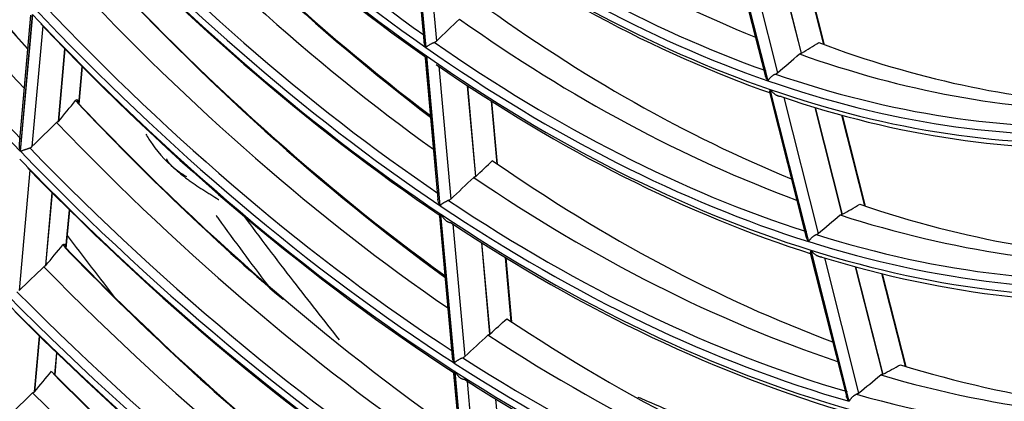
# Model space of a CAD drawing. Units: millimetres. Extents: x 0 to 8487, y 0 to 6053.
# Drawn here: x 3339 to 3404, y 4177 to 4202 of the extents above; entities that cross this region are included whole.
import ezdxf

# ---------------------------------------------------------------- set-up
doc = ezdxf.new("R2010")
doc.units = ezdxf.units.MM
doc.layers.add('LG-AIRCON', color=3, linetype='Continuous')

msp = doc.modelspace()

# ---------------------------------------------------------------- linework, layer by layer
at = {"layer": 'LG-AIRCON', "linetype": 'Continuous'}
for p, q in [((3364.976, 4209.489), (3365.815, 4200.18)), ((3365.058, 4209.609), (3365.946, 4199.758)), ((3365.955, 4199.752), (3365.068, 4209.602)), ((3365.864, 4208.917), (3366.652, 4200.171)), ((3385.848, 4207.369), (3388.331, 4197.574)), ((3388.341, 4197.57), (3385.858, 4207.365)), ((3385.805, 4207.189), (3388.154, 4197.923)), ((3386.75, 4206.822), (3388.963, 4198.094)), ((3388.821, 4206.088), (3390.524, 4199.369)), ((3390.535, 4199.373), (3388.834, 4206.083)), ((3392, 4199.943), (3390.586, 4205.521)), ((3392.042, 4199.929), (3390.628, 4205.506)), ((3340.098, 4201.859), (3339.351, 4193.451)), ((3340.215, 4201.912), (3339.42, 4192.972)), ((3339.429, 4192.963), (3340.224, 4201.903)), ((3340.89, 4201.17), (3340.187, 4193.267)), ((3342.339, 4199.665), (3341.916, 4194.91)), ((3341.927, 4194.919), (3342.348, 4199.656)), ((3365.996, 4199.202), (3365.914, 4199.074)), ((3365.914, 4199.077), (3366.747, 4189.824)), ((3365.996, 4199.202), (3366.877, 4189.414)), ((3366.887, 4189.408), (3366.005, 4199.195)), ((3343.251, 4196.071), (3343.468, 4198.517)), ((3343.272, 4196.051), (3343.489, 4198.498)), ((3366.8, 4198.529), (3367.583, 4189.833)), ((3368.677, 4197.26), (3369.213, 4191.31)), ((3369.223, 4191.317), (3368.689, 4197.253)), ((3388.474, 4197.008), (3388.434, 4196.82)), ((3388.474, 4197.008), (3390.996, 4187.062)), ((3391.005, 4187.059), (3388.484, 4197.004)), ((3388.433, 4196.822), (3390.821, 4187.403)), ((3389.371, 4196.484), (3391.626, 4187.59)), ((3370.615, 4192.151), (3370.247, 4196.244)), ((3370.65, 4192.13), (3370.281, 4196.22)), ((3391.421, 4195.829), (3393.194, 4188.837)), ((3393.205, 4188.841), (3391.435, 4195.825)), ((3394.675, 4189.389), (3393.169, 4195.33)), ((3394.717, 4189.377), (3393.211, 4195.317)), ((3340.051, 4191.735), (3339.351, 4183.856)), ((3341.503, 4190.262), (3341.079, 4185.485)), ((3341.09, 4185.495), (3341.513, 4190.253)), ((3342.412, 4186.631), (3342.635, 4189.138)), ((3342.433, 4186.61), (3342.656, 4189.118)), ((3366.846, 4188.729), (3366.927, 4188.861)), ((3366.846, 4188.73), (3367.674, 4179.533)), ((3366.927, 4188.861), (3367.804, 4179.125)), ((3367.814, 4179.118), (3366.937, 4188.854)), ((3367.73, 4188.205), (3368.509, 4179.549)), ((3369.602, 4186.991), (3370.141, 4181.006)), ((3370.151, 4181.013), (3369.614, 4186.983)), ((3391.098, 4186.31), (3393.471, 4176.95)), ((3391.138, 4186.5), (3391.099, 4186.308)), ((3391.138, 4186.5), (3393.643, 4176.618)), ((3393.653, 4176.616), (3391.148, 4186.497)), ((3371.545, 4181.827), (3371.168, 4186.015)), ((3371.58, 4181.806), (3371.202, 4185.996)), ((3392.03, 4185.997), (3394.272, 4177.152)), ((3394.063, 4185.411), (3395.846, 4178.376)), ((3395.857, 4178.381), (3394.076, 4185.407)), ((3397.332, 4178.908), (3395.798, 4184.963)), ((3397.375, 4178.893), (3395.839, 4184.953)), ((3340.671, 4180.887), (3340.346, 4177.233)), ((3340.357, 4177.242), (3340.68, 4180.878)), ((3341.678, 4178.367), (3341.804, 4179.784)), ((3341.699, 4178.346), (3341.825, 4179.766)), ((3367.854, 4178.574), (3367.773, 4178.439)), ((3367.773, 4178.442), (3368.598, 4169.282)), ((3367.854, 4178.574), (3368.727, 4168.879)), ((3368.737, 4168.873), (3367.863, 4178.568)), ((3368.655, 4177.932), (3369.432, 4169.309)), ((3370.523, 4176.765), (3371.065, 4170.748)), ((3371.075, 4170.755), (3370.535, 4176.758))]:
    msp.add_line(p, q, dxfattribs=at)
for centre, major_axis, ratio, start_param, end_param in [((3386.351, 4333.249), (-53.383, 174.723), 0.585049, 2.013544, 2.245783), ((3386.657, 4333.343), (53.514, -175.15), 0.585049, 5.154468, 5.385546), ((3384.039, 4332.543), (53.274, -174.366), 0.585049, 5.164272, 5.406154), ((3381.422, 4331.743), (-53.514, 175.15), 0.585049, 2.026766, 2.288484), ((3381.727, 4331.837), (53.383, -174.723), 0.585049, 5.170263, 5.426693), ((3381.727, 4331.837), (44.311, -145.028), 0.585049, 5.380475, 5.635711), ((3381.422, 4331.743), (44.603, -145.986), 0.585049, 5.379424, 5.641123), ((3381.422, 4331.743), (-44.441, 145.455), 0.585049, 2.23671, 2.498409), ((3381.727, 4331.837), (-44.734, 146.413), 0.585049, 2.241775, 2.497078), ((3386.351, 4333.249), (-47.335, 154.926), 0.585049, 2.241148, 2.462484), ((3386.657, 4333.343), (47.465, -155.353), 0.585049, 5.382074, 5.60168), ((3384.039, 4332.543), (47.226, -154.57), 0.585049, 5.393064, 5.628654), ((3381.422, 4331.743), (-47.465, 155.353), 0.585049, 2.256287, 2.517993), ((3381.727, 4331.837), (47.335, -154.926), 0.585049, 5.399956, 5.655647), ((3384.039, 4332.543), (41.177, -134.773), 0.585049, 5.611675, 5.841053), ((3381.422, 4331.743), (47.628, -155.884), 0.585049, 5.398857, 5.660564), ((3381.727, 4331.837), (-47.758, 156.311), 0.585049, 2.260885, 2.516634), ((3381.422, 4331.743), (-41.417, 135.556), 0.585049, 2.475926, 2.737617), ((3381.727, 4331.837), (41.286, -135.129), 0.585049, 5.619796, 5.874499), ((3381.422, 4331.743), (41.579, -136.088), 0.585049, 5.618819, 5.880511), ((3381.727, 4331.837), (-41.71, 136.515), 0.585049, 2.481556, 2.736339), ((3386.351, 4333.249), (-50.359, 164.824), 0.585049, 2.259314, 2.483313), ((3386.657, 4333.343), (50.489, -165.251), 0.585049, 5.400236, 5.622617), ((3384.039, 4332.543), (50.25, -164.468), 0.585049, 5.410598, 5.647903), ((3381.422, 4331.743), (-50.489, 165.251), 0.585049, 2.273428, 2.53514), ((3381.727, 4331.837), (50.359, -164.824), 0.585049, 5.417007, 5.673093), ((3386.351, 4333.249), (-44.311, 145.028), 0.585049, 2.482179, 2.697046), ((3381.422, 4331.743), (50.652, -165.782), 0.585049, 5.415881, 5.677593), ((3163.622, 4240.113), (308.716, 200.169), 0.427748, 5.128215, 5.13431), ((3384.039, 4332.543), (44.202, -144.671), 0.585049, 5.634819, 5.866671), ((3381.727, 4331.837), (-50.782, 166.21), 0.585049, 2.277633, 2.53377), ((3381.422, 4331.743), (-44.441, 145.455), 0.585049, 2.498509, 2.760208), ((3381.727, 4331.837), (44.311, -145.028), 0.585049, 5.642275, 5.89751), ((3345.896, 4323.39), (-0.477, 136.745), 0.771774, 3.573801, 3.585706), ((3386.351, 4333.249), (-41.286, 135.129), 0.585049, 2.719992, 2.93178), ((3381.422, 4331.743), (44.603, -145.986), 0.585049, 5.641223, 5.902923), ((3167.97, 4260.776), (304.784, 120.34), 0.512466, 5.303203, 5.309793), ((3384.039, 4332.543), (41.177, -134.773), 0.585049, 5.873474, 6.103292), ((3381.727, 4331.837), (-44.734, 146.413), 0.585049, 2.503574, 2.758878), ((3381.727, 4331.837), (41.286, -135.129), 0.585049, 5.881596, 6.136299), ((3381.422, 4331.743), (-41.417, 135.556), 0.585049, 2.737726, 2.999417), ((3381.422, 4331.743), (41.579, -136.088), 0.585049, 5.880618, 6.14231), ((3381.727, 4331.837), (-41.71, 136.515), 0.585049, 2.743355, 2.998138), ((3350.865, 4345.147), (105.911, 210.875), 0.310818, 4.0864, 4.09539), ((3386.351, 4333.249), (-53.383, 174.723), 0.585049, 2.275344, 2.501666), ((3386.657, 4333.343), (53.514, -175.15), 0.585049, 5.416268, 5.539031), ((3141.968, 4208.416), (368.738, 295.205), 0.301939, 5.025006, 5.02999), ((3384.039, 4332.543), (53.274, -174.366), 0.585049, 5.426072, 5.664871), ((3381.727, 4331.837), (53.383, -174.723), 0.585049, 5.432062, 5.688493), ((3381.422, 4331.743), (-53.514, 175.15), 0.585049, 2.288566, 2.550283), ((3381.422, 4331.743), (53.676, -175.681), 0.585049, 5.430921, 5.692639), ((3381.727, 4331.837), (-53.807, 176.108), 0.585049, 2.292437, 2.548913), ((3347.767, 4333.323), (63.071, 170.62), 0.527747, 3.94905, 3.959285), ((3386.351, 4333.249), (-47.335, 154.926), 0.585049, 2.502947, 2.721145), ((3156.359, 4236.363), (327.78, 212.518), 0.427769, 5.11182, 5.117491), ((3384.039, 4332.543), (47.226, -154.57), 0.585049, 5.654863, 5.888821), ((3369.217, 4191.318), (0.933, 0.614), 0.003677, 4.704956, 4.716376), ((3381.422, 4331.743), (-47.465, 155.353), 0.585049, 2.518086, 2.779793), ((3381.727, 4331.837), (47.335, -154.926), 0.585049, 5.661755, 5.917446), ((3347.567, 4324.089), (-0.508, 147.511), 0.771789, 3.549594, 3.560598), ((3386.351, 4333.249), (-44.311, 145.028), 0.585049, 2.743978, 2.959619), ((3381.422, 4331.743), (47.628, -155.884), 0.585049, 5.660656, 5.922363), ((3160.546, 4258.13), (324.809, 128.246), 0.512465, 5.284368, 5.290463), ((3384.039, 4332.543), (44.202, -144.671), 0.585049, 5.896619, 6.128872), ((3381.727, 4331.837), (-47.758, 156.311), 0.585049, 2.522684, 2.778434), ((3420.373, 4343.644), (-70.478, 230.674), 0.585049, 2.123399, 2.147354), ((3381.727, 4331.837), (44.311, -145.028), 0.585049, 5.904074, 6.15931), ((3352.432, 4346.992), (112.257, 223.512), 0.310819, 4.072196, 4.080673), ((3386.351, 4333.249), (-56.408, 184.621), 0.585049, 2.289597, 2.517962), ((3386.657, 4333.343), (56.538, -185.048), 0.585049, 5.430526, 5.553622), ((3381.422, 4331.743), (-44.441, 145.455), 0.585049, 2.760309, 3.022008), ((3381.422, 4331.743), (44.603, -145.986), 0.585049, 5.903022, 6.164722), ((3381.727, 4331.837), (-44.734, 146.413), 0.585049, 2.765374, 3.020677), ((3134.714, 4203.6), (387.95, 310.58), 0.301955, 5.01355, 5.01825), ((3384.039, 4332.543), (56.299, -184.264), 0.585049, 5.439831, 5.679947), ((3341.085, 4185.493), (0.875, 0.747), 0.001916, 4.704276, 4.71643), ((3381.422, 4331.743), (-56.538, 185.048), 0.585049, 2.302035, 2.563757), ((3381.727, 4331.837), (56.408, -184.621), 0.585049, 5.445455, 5.70219), ((3381.422, 4331.743), (56.7, -185.579), 0.585049, 5.444309, 5.706031), ((3381.727, 4331.837), (-56.831, 186.006), 0.585049, 2.30562, 2.562395), ((3349.335, 4334.612), (67.363, 182.236), 0.527747, 3.930826, 3.940397), ((3386.351, 4333.249), (-50.359, 164.824), 0.585049, 2.521113, 2.742183), ((3149.178, 4232.595), (346.756, 224.843), 0.427733, 5.09729, 5.102595), ((3384.039, 4332.543), (50.25, -164.468), 0.585049, 5.672398, 5.908171), ((3381.422, 4331.743), (-50.489, 165.251), 0.585049, 2.535227, 2.79694), ((3381.727, 4331.837), (50.359, -164.824), 0.585049, 5.678807, 5.934892), ((3349.235, 4324.797), (-0.546, 158.287), 0.771786, 3.528678, 3.538914), ((3386.351, 4333.249), (-47.335, 154.926), 0.585049, 2.764747, 2.983664), ((3353.807, 4348.607), (117.829, 234.605), 0.310819, 4.060996, 4.06907), ((3386.351, 4333.249), (-59.064, 193.314), 0.585049, 2.300875, 2.532682), ((3386.657, 4333.343), (59.194, -193.741), 0.585049, 5.441811, 5.565187), ((3381.422, 4331.743), (50.652, -165.782), 0.585049, 5.67768, 5.939393), ((3153.175, 4255.467), (344.777, 136.157), 0.512441, 5.267853, 5.273526), ((3384.039, 4332.543), (47.226, -154.57), 0.585049, 5.916663, 6.150997), ((3381.727, 4331.837), (-50.782, 166.21), 0.585049, 2.539433, 2.795569), ((3128.365, 4199.369), (404.797, 324.068), 0.301954, 5.004428, 5.008905), ((3384.039, 4332.543), (58.955, -192.958), 0.585049, 5.450718, 5.69187), ((3381.727, 4331.837), (47.335, -154.926), 0.585049, 5.923555, 6.179246)]:
    msp.add_ellipse(centre, major_axis=major_axis, ratio=ratio, start_param=start_param, end_param=end_param, dxfattribs=at)
for points, knots in [([(3365.815, 4200.18), (3365.815, 4200.17), (3365.817, 4200.16), (3365.821, 4200.124), (3365.826, 4200.098), (3365.843, 4200.019), (3365.858, 4199.967), (3365.887, 4199.888), (3365.898, 4199.862), (3365.915, 4199.823), (3365.924, 4199.803), (3365.933, 4199.784), (3365.939, 4199.771), (3365.943, 4199.765), (3365.946, 4199.758)], [0, 0, 0, 0, 0.069986, 0.069986, 0.255989, 0.255989, 0.627994, 0.627994, 0.813997, 0.813997, 0.906999, 0.953499, 0.953499, 1, 1, 1, 1]), ([(3365.955, 4199.752), (3365.959, 4199.755), (3365.962, 4199.758), (3365.97, 4199.765), (3365.981, 4199.776), (3365.993, 4199.786), (3366.018, 4199.808), (3366.037, 4199.822), (3366.066, 4199.845), (3366.076, 4199.852), (3366.098, 4199.868), (3366.109, 4199.875), (3366.142, 4199.898), (3366.166, 4199.913), (3366.202, 4199.936), (3366.215, 4199.944), (3366.241, 4199.959), (3366.254, 4199.967), (3366.294, 4199.989), (3366.32, 4200.004), (3366.362, 4200.024), (3366.376, 4200.031), (3366.404, 4200.044), (3366.431, 4200.057), (3366.458, 4200.068), (3366.485, 4200.079), (3366.499, 4200.084), (3366.512, 4200.089)], [0, 0, 0, 0, 0.03125, 0.03125, 0.0625, 0.125, 0.125, 0.25, 0.25, 0.3125, 0.3125, 0.375, 0.375, 0.5, 0.5, 0.5625, 0.5625, 0.625, 0.625, 0.75, 0.75, 0.8125, 0.8125, 0.875, 0.9375, 0.9375, 1, 1, 1, 1]), ([(3366.512, 4200.089), (3366.541, 4200.099), (3366.567, 4200.112), (3366.602, 4200.132), (3366.613, 4200.14), (3366.634, 4200.155), (3366.643, 4200.163), (3366.652, 4200.171)], [0, 0, 0, 0, 0.5, 0.5, 0.75, 0.75, 1, 1, 1, 1]), ([(3388.154, 4197.924), (3388.155, 4197.92), (3388.156, 4197.916), (3388.163, 4197.889), (3388.171, 4197.866), (3388.197, 4197.798), (3388.219, 4197.753), (3388.257, 4197.685), (3388.27, 4197.662), (3388.292, 4197.629), (3388.303, 4197.612), (3388.315, 4197.596), (3388.323, 4197.585), (3388.327, 4197.579), (3388.331, 4197.574)], [0, 0, 0, 0, 0.032755, 0.032755, 0.226204, 0.226204, 0.613102, 0.613102, 0.806551, 0.806551, 0.903275, 0.951638, 0.951638, 1, 1, 1, 1]), ([(3388.341, 4197.57), (3388.343, 4197.575), (3388.346, 4197.58), (3388.351, 4197.59), (3388.36, 4197.605), (3388.369, 4197.62), (3388.388, 4197.651), (3388.403, 4197.671), (3388.427, 4197.702), (3388.435, 4197.713), (3388.453, 4197.734), (3388.462, 4197.744), (3388.49, 4197.776), (3388.51, 4197.796), (3388.542, 4197.827), (3388.553, 4197.837), (3388.576, 4197.857), (3388.588, 4197.867), (3388.623, 4197.896), (3388.648, 4197.914), (3388.686, 4197.94), (3388.698, 4197.949), (3388.724, 4197.965), (3388.75, 4197.98), (3388.776, 4197.993), (3388.801, 4198.006), (3388.814, 4198.011), (3388.827, 4198.017)], [0, 0, 0, 0, 0.03125, 0.03125, 0.0625, 0.125, 0.125, 0.25, 0.25, 0.3125, 0.3125, 0.375, 0.375, 0.5, 0.5, 0.5625, 0.5625, 0.625, 0.625, 0.75, 0.75, 0.8125, 0.8125, 0.875, 0.9375, 0.9375, 1, 1, 1, 1]), ([(3388.827, 4198.017), (3388.855, 4198.028), (3388.881, 4198.04), (3388.915, 4198.06), (3388.926, 4198.067), (3388.945, 4198.08), (3388.954, 4198.087), (3388.963, 4198.094)], [0, 0, 0, 0, 0.5, 0.5, 0.75, 0.75, 1, 1, 1, 1]), ([(3389.201, 4196.542), (3389.184, 4196.54), (3389.167, 4196.54), (3389.131, 4196.543), (3389.113, 4196.546), (3389.086, 4196.551), (3389.077, 4196.554), (3389.059, 4196.559), (3389.05, 4196.561), (3389.023, 4196.57), (3389.005, 4196.577), (3388.979, 4196.588), (3388.97, 4196.592), (3388.952, 4196.6), (3388.944, 4196.604), (3388.918, 4196.617), (3388.901, 4196.626), (3388.852, 4196.655), (3388.82, 4196.676), (3388.759, 4196.72), (3388.73, 4196.744), (3388.674, 4196.793), (3388.647, 4196.818), (3388.597, 4196.869), (3388.573, 4196.895), (3388.538, 4196.935), (3388.521, 4196.956), (3388.505, 4196.976), (3388.494, 4196.99), (3388.489, 4196.997), (3388.484, 4197.004)], [0, 0, 0, 0, 0.0625, 0.0625, 0.125, 0.125, 0.15625, 0.15625, 0.1875, 0.1875, 0.25, 0.25, 0.28125, 0.28125, 0.3125, 0.3125, 0.375, 0.375, 0.5, 0.5, 0.625, 0.625, 0.75, 0.75, 0.875, 0.875, 0.9375, 0.96875, 0.96875, 1, 1, 1, 1]), ([(3343.044, 4196.288), (3343.054, 4196.3), (3343.064, 4196.31), (3343.078, 4196.323), (3343.083, 4196.326), (3343.092, 4196.333), (3343.097, 4196.335), (3343.11, 4196.341), (3343.118, 4196.342), (3343.13, 4196.34), (3343.133, 4196.339), (3343.139, 4196.336), (3343.14, 4196.334), (3343.144, 4196.332), (3343.145, 4196.33), (3343.153, 4196.321), (3343.159, 4196.312), (3343.165, 4196.293), (3343.167, 4196.286), (3343.17, 4196.275), (3343.17, 4196.271), (3343.172, 4196.262), (3343.172, 4196.258), (3343.175, 4196.236), (3343.176, 4196.216), (3343.176, 4196.182), (3343.176, 4196.171), (3343.175, 4196.147), (3343.174, 4196.135), (3343.173, 4196.122)], [0, 0, 0, 0, 0.125, 0.125, 0.1875, 0.1875, 0.25, 0.25, 0.375, 0.375, 0.4375, 0.4375, 0.46875, 0.46875, 0.5, 0.5, 0.625, 0.625, 0.6875, 0.6875, 0.71875, 0.71875, 0.75, 0.75, 0.875, 0.875, 0.9375, 0.9375, 1, 1, 1, 1]), ([(3341.916, 4194.91), (3341.9, 4194.9), (3341.884, 4194.89), (3341.856, 4194.873), (3341.844, 4194.866), (3341.821, 4194.852), (3341.809, 4194.844), (3341.797, 4194.837)], [0, 0, 0, 0, 0.404725, 0.404725, 0.702362, 0.702362, 1, 1, 1, 1]), ([(3341.916, 4194.91), (3341.918, 4194.911), (3341.919, 4194.912), (3341.922, 4194.914), (3341.923, 4194.915), (3341.925, 4194.917), (3341.926, 4194.918), (3341.927, 4194.919)], [0, 0, 0, 0, 0.43226, 0.43226, 0.71613, 0.71613, 1, 1, 1, 1]), ([(3347.628, 4194.089), (3347.76, 4193.871), (3348.355, 4192.964), (3349.198, 4192.008), (3350.128, 4191.406), (3350.289, 4191.309)], [0, 0, 0, 0, 0.203533, 0.866682, 1, 1, 1, 1]), ([(3339.351, 4193.451), (3339.35, 4193.443), (3339.35, 4193.435), (3339.348, 4193.413), (3339.348, 4193.399), (3339.348, 4193.358), (3339.349, 4193.33), (3339.355, 4193.247), (3339.363, 4193.192), (3339.381, 4193.109), (3339.387, 4193.081), (3339.399, 4193.04), (3339.405, 4193.019), (3339.411, 4192.999), (3339.416, 4192.985), (3339.418, 4192.978), (3339.42, 4192.972)], [0, 0, 0, 0, 0.052247, 0.052247, 0.138406, 0.138406, 0.310725, 0.310725, 0.655363, 0.655363, 0.827681, 0.827681, 0.913841, 0.95692, 0.95692, 1, 1, 1, 1]), ([(3339.429, 4192.963), (3339.433, 4192.964), (3339.438, 4192.966), (3339.447, 4192.97), (3339.46, 4192.975), (3339.475, 4192.981), (3339.504, 4192.993), (3339.525, 4193.001), (3339.57, 4193.018), (3339.595, 4193.027), (3339.645, 4193.046), (3339.671, 4193.056), (3339.711, 4193.07), (3339.725, 4193.075), (3339.753, 4193.086), (3339.768, 4193.091), (3339.811, 4193.106), (3339.84, 4193.116), (3339.884, 4193.131), (3339.899, 4193.136), (3339.929, 4193.146), (3339.958, 4193.156), (3339.986, 4193.165), (3340.015, 4193.175), (3340.029, 4193.179), (3340.042, 4193.183)], [0, 0, 0, 0, 0.03125, 0.03125, 0.0625, 0.125, 0.125, 0.25, 0.25, 0.375, 0.375, 0.5, 0.5, 0.5625, 0.5625, 0.625, 0.625, 0.75, 0.75, 0.8125, 0.8125, 0.875, 0.9375, 0.9375, 1, 1, 1, 1]), ([(3340.042, 4193.183), (3340.071, 4193.193), (3340.098, 4193.204), (3340.135, 4193.225), (3340.146, 4193.233), (3340.168, 4193.249), (3340.178, 4193.258), (3340.187, 4193.267)], [0, 0, 0, 0, 0.5, 0.5, 0.75, 0.75, 1, 1, 1, 1]), ([(3348.982, 4192.477), (3348.985, 4192.47), (3348.988, 4192.463), (3348.998, 4192.44), (3349.006, 4192.425), (3349.023, 4192.394), (3349.032, 4192.378), (3349.059, 4192.334), (3349.079, 4192.305), (3349.121, 4192.248), (3349.142, 4192.22), (3349.187, 4192.166), (3349.211, 4192.139), (3349.258, 4192.086), (3349.282, 4192.06), (3349.332, 4192.008), (3349.356, 4191.983), (3349.432, 4191.908), (3349.483, 4191.859), (3349.588, 4191.764), (3349.641, 4191.717), (3349.749, 4191.624), (3349.803, 4191.579), (3349.858, 4191.534)], [0, 0, 0, 0, 0.017508, 0.017508, 0.058445, 0.058445, 0.099382, 0.099382, 0.181256, 0.181256, 0.263131, 0.263131, 0.345005, 0.345005, 0.426879, 0.426879, 0.508754, 0.508754, 0.672503, 0.672503, 0.836251, 0.836251, 1, 1, 1, 1]), ([(3349.876, 4191.519), (3349.955, 4191.455), (3350.035, 4191.392), (3350.197, 4191.268), (3350.278, 4191.207), (3350.442, 4191.087), (3350.524, 4191.027), (3350.69, 4190.91), (3350.774, 4190.852), (3351.025, 4190.681), (3351.195, 4190.568), (3351.451, 4190.403), (3351.536, 4190.348), (3351.708, 4190.239), (3351.794, 4190.186), (3352.054, 4190.025), (3352.228, 4189.919), (3352.405, 4189.813), (3352.408, 4189.812), (3352.411, 4189.81)], [0, 0, 0, 0, 0.099681, 0.099681, 0.199362, 0.199362, 0.299043, 0.299043, 0.398723, 0.398723, 0.598085, 0.598085, 0.697766, 0.697766, 0.797447, 0.797447, 0.996808, 0.996808, 1, 1, 1, 1]), ([(3366.877, 4189.414), (3366.874, 4189.42), (3366.871, 4189.427), (3366.865, 4189.439), (3366.855, 4189.458), (3366.835, 4189.503), (3366.819, 4189.541), (3366.791, 4189.618), (3366.775, 4189.669), (3366.761, 4189.734), (3366.758, 4189.747), (3366.754, 4189.773), (3366.752, 4189.786), (3366.749, 4189.808), (3366.748, 4189.817), (3366.747, 4189.826)], [0, 0, 0, 0, 0.046844, 0.046844, 0.093687, 0.187375, 0.374749, 0.374749, 0.749499, 0.749499, 0.843186, 0.843186, 0.936873, 0.936873, 1, 1, 1, 1]), ([(3367.443, 4189.752), (3367.417, 4189.742), (3367.39, 4189.731), (3367.349, 4189.713), (3367.335, 4189.707), (3367.307, 4189.693), (3367.279, 4189.68), (3367.252, 4189.665), (3367.225, 4189.651), (3367.211, 4189.643), (3367.171, 4189.62), (3367.146, 4189.605), (3367.109, 4189.581), (3367.097, 4189.573), (3367.073, 4189.558), (3367.062, 4189.55), (3367.029, 4189.526), (3367.008, 4189.511), (3366.978, 4189.488), (3366.969, 4189.481), (3366.951, 4189.466), (3366.942, 4189.458), (3366.925, 4189.443), (3366.913, 4189.433), (3366.901, 4189.422), (3366.894, 4189.415), (3366.89, 4189.411), (3366.887, 4189.408)], [0, 0, 0, 0, 0.125, 0.125, 0.1875, 0.1875, 0.25, 0.3125, 0.3125, 0.375, 0.375, 0.5, 0.5, 0.5625, 0.5625, 0.625, 0.625, 0.75, 0.75, 0.8125, 0.8125, 0.875, 0.875, 0.9375, 0.96875, 0.96875, 1, 1, 1, 1]), ([(3367.583, 4189.833), (3367.566, 4189.817), (3367.545, 4189.802), (3367.51, 4189.781), (3367.498, 4189.775), (3367.471, 4189.763), (3367.457, 4189.757), (3367.443, 4189.752)], [0, 0, 0, 0, 0.5, 0.5, 0.75, 0.75, 1, 1, 1, 1]), ([(3355.812, 4183.96), (3355.745, 4184.048), (3355.678, 4184.136), (3354.535, 4185.648), (3353.466, 4187.088), (3352.351, 4188.622), (3352.296, 4188.698), (3352.24, 4188.775)], [0, 0, 0, 0, 0.05563, 0.05563, 0.952892, 0.952892, 1, 1, 1, 1]), ([(3353.882, 4188.953), (3353.923, 4188.898), (3353.964, 4188.843), (3355.088, 4187.331), (3356.179, 4185.891), (3358.273, 4183.178), (3359.275, 4181.902), (3360.284, 4180.64)], [0, 0, 0, 0, 0.019552, 0.019552, 0.534088, 0.534088, 1, 1, 1, 1]), ([(3366.937, 4188.854), (3366.941, 4188.846), (3366.945, 4188.838), (3366.954, 4188.822), (3366.967, 4188.798), (3366.981, 4188.775), (3367.01, 4188.728), (3367.03, 4188.698), (3367.073, 4188.638), (3367.096, 4188.609), (3367.132, 4188.567), (3367.144, 4188.553), (3367.17, 4188.525), (3367.183, 4188.512), (3367.224, 4188.473), (3367.252, 4188.448), (3367.289, 4188.419), (3367.296, 4188.414), (3367.311, 4188.403), (3367.319, 4188.398), (3367.342, 4188.382), (3367.358, 4188.373), (3367.39, 4188.355), (3367.406, 4188.347), (3367.439, 4188.333), (3367.456, 4188.327), (3367.49, 4188.317), (3367.506, 4188.313), (3367.54, 4188.309), (3367.557, 4188.308), (3367.573, 4188.309)], [0, 0, 0, 0, 0.03125, 0.03125, 0.0625, 0.125, 0.125, 0.25, 0.25, 0.375, 0.375, 0.4375, 0.4375, 0.5, 0.5, 0.625, 0.625, 0.65625, 0.65625, 0.6875, 0.6875, 0.75, 0.75, 0.8125, 0.8125, 0.875, 0.875, 0.9375, 0.9375, 1, 1, 1, 1]), ([(3390.821, 4187.404), (3390.822, 4187.4), (3390.823, 4187.396), (3390.83, 4187.37), (3390.837, 4187.348), (3390.863, 4187.281), (3390.884, 4187.237), (3390.922, 4187.171), (3390.936, 4187.149), (3390.957, 4187.116), (3390.968, 4187.1), (3390.98, 4187.083), (3390.988, 4187.073), (3390.992, 4187.067), (3390.996, 4187.062)], [0, 0, 0, 0, 0.03161, 0.03161, 0.225288, 0.225288, 0.612644, 0.612644, 0.806322, 0.806322, 0.903161, 0.95158, 0.95158, 1, 1, 1, 1]), ([(3391.005, 4187.059), (3391.008, 4187.064), (3391.01, 4187.069), (3391.016, 4187.079), (3391.024, 4187.094), (3391.033, 4187.11), (3391.053, 4187.141), (3391.067, 4187.162), (3391.091, 4187.193), (3391.099, 4187.204), (3391.117, 4187.225), (3391.126, 4187.236), (3391.154, 4187.268), (3391.173, 4187.289), (3391.205, 4187.32), (3391.216, 4187.33), (3391.239, 4187.35), (3391.25, 4187.361), (3391.286, 4187.39), (3391.31, 4187.409), (3391.348, 4187.435), (3391.361, 4187.444), (3391.387, 4187.46), (3391.412, 4187.475), (3391.438, 4187.489), (3391.464, 4187.502), (3391.477, 4187.507), (3391.49, 4187.513)], [0, 0, 0, 0, 0.03125, 0.03125, 0.0625, 0.125, 0.125, 0.25, 0.25, 0.3125, 0.3125, 0.375, 0.375, 0.5, 0.5, 0.5625, 0.5625, 0.625, 0.625, 0.75, 0.75, 0.8125, 0.8125, 0.875, 0.9375, 0.9375, 1, 1, 1, 1]), ([(3391.49, 4187.513), (3391.518, 4187.524), (3391.543, 4187.536), (3391.578, 4187.556), (3391.588, 4187.562), (3391.608, 4187.576), (3391.617, 4187.583), (3391.626, 4187.59)], [0, 0, 0, 0, 0.5, 0.5, 0.75, 0.75, 1, 1, 1, 1]), ([(3342.205, 4186.843), (3342.215, 4186.855), (3342.225, 4186.865), (3342.239, 4186.878), (3342.244, 4186.881), (3342.253, 4186.887), (3342.257, 4186.89), (3342.271, 4186.895), (3342.279, 4186.896), (3342.29, 4186.894), (3342.294, 4186.893), (3342.299, 4186.89), (3342.301, 4186.888), (3342.304, 4186.886), (3342.306, 4186.884), (3342.314, 4186.875), (3342.319, 4186.866), (3342.326, 4186.847), (3342.328, 4186.84), (3342.331, 4186.825), (3342.332, 4186.816), (3342.336, 4186.79), (3342.337, 4186.77), (3342.337, 4186.736), (3342.336, 4186.725), (3342.335, 4186.701), (3342.334, 4186.689), (3342.333, 4186.676)], [0, 0, 0, 0, 0.125, 0.125, 0.1875, 0.1875, 0.25, 0.25, 0.375, 0.375, 0.4375, 0.4375, 0.46875, 0.46875, 0.5, 0.5, 0.625, 0.625, 0.6875, 0.6875, 0.75, 0.75, 0.875, 0.875, 0.9375, 0.9375, 1, 1, 1, 1]), ([(3391.861, 4186.048), (3391.844, 4186.047), (3391.827, 4186.046), (3391.792, 4186.049), (3391.775, 4186.051), (3391.748, 4186.057), (3391.739, 4186.059), (3391.721, 4186.063), (3391.712, 4186.066), (3391.685, 4186.074), (3391.668, 4186.08), (3391.633, 4186.095), (3391.615, 4186.102), (3391.581, 4186.119), (3391.565, 4186.128), (3391.516, 4186.156), (3391.484, 4186.176), (3391.424, 4186.219), (3391.394, 4186.242), (3391.338, 4186.289), (3391.312, 4186.313), (3391.273, 4186.351), (3391.261, 4186.364), (3391.237, 4186.39), (3391.213, 4186.416), (3391.185, 4186.449), (3391.169, 4186.47), (3391.158, 4186.483), (3391.153, 4186.49), (3391.148, 4186.497)], [0, 0, 0, 0, 0.0625, 0.0625, 0.125, 0.125, 0.15625, 0.15625, 0.1875, 0.1875, 0.25, 0.25, 0.3125, 0.3125, 0.375, 0.375, 0.5, 0.5, 0.625, 0.625, 0.75, 0.75, 0.8125, 0.8125, 0.875, 0.9375, 0.96875, 0.96875, 1, 1, 1, 1]), ([(3341.079, 4185.485), (3341.063, 4185.476), (3341.047, 4185.466), (3341.019, 4185.449), (3341.007, 4185.442), (3340.983, 4185.428), (3340.971, 4185.421), (3340.96, 4185.414)], [0, 0, 0, 0, 0.406274, 0.406274, 0.703137, 0.703137, 1, 1, 1, 1]), ([(3367.674, 4179.533), (3367.675, 4179.524), (3367.676, 4179.514), (3367.681, 4179.48), (3367.685, 4179.454), (3367.702, 4179.378), (3367.717, 4179.327), (3367.746, 4179.25), (3367.756, 4179.225), (3367.773, 4179.187), (3367.782, 4179.168), (3367.792, 4179.149), (3367.798, 4179.137), (3367.801, 4179.131), (3367.804, 4179.125)], [0, 0, 0, 0, 0.067222, 0.067222, 0.253777, 0.253777, 0.626889, 0.626889, 0.813444, 0.813444, 0.906722, 0.953361, 0.953361, 1, 1, 1, 1]), ([(3367.814, 4179.118), (3367.817, 4179.122), (3367.821, 4179.126), (3367.828, 4179.133), (3367.839, 4179.144), (3367.851, 4179.155), (3367.876, 4179.177), (3367.894, 4179.192), (3367.924, 4179.215), (3367.934, 4179.223), (3367.955, 4179.239), (3367.966, 4179.247), (3367.999, 4179.271), (3368.022, 4179.287), (3368.059, 4179.311), (3368.071, 4179.318), (3368.097, 4179.334), (3368.11, 4179.342), (3368.15, 4179.365), (3368.177, 4179.38), (3368.218, 4179.402), (3368.232, 4179.409), (3368.26, 4179.422), (3368.288, 4179.435), (3368.315, 4179.447), (3368.342, 4179.458), (3368.356, 4179.463), (3368.369, 4179.468)], [0, 0, 0, 0, 0.03125, 0.03125, 0.0625, 0.125, 0.125, 0.25, 0.25, 0.3125, 0.3125, 0.375, 0.375, 0.5, 0.5, 0.5625, 0.5625, 0.625, 0.625, 0.75, 0.75, 0.8125, 0.8125, 0.875, 0.9375, 0.9375, 1, 1, 1, 1]), ([(3368.369, 4179.468), (3368.398, 4179.479), (3368.424, 4179.491), (3368.459, 4179.511), (3368.47, 4179.518), (3368.491, 4179.533), (3368.501, 4179.541), (3368.509, 4179.549)], [0, 0, 0, 0, 0.5, 0.5, 0.75, 0.75, 1, 1, 1, 1]), ([(3368.498, 4178.032), (3368.482, 4178.031), (3368.466, 4178.032), (3368.433, 4178.036), (3368.417, 4178.039), (3368.392, 4178.046), (3368.383, 4178.049), (3368.367, 4178.055), (3368.358, 4178.058), (3368.334, 4178.068), (3368.318, 4178.076), (3368.286, 4178.093), (3368.27, 4178.102), (3368.239, 4178.122), (3368.224, 4178.133), (3368.18, 4178.166), (3368.152, 4178.19), (3368.112, 4178.228), (3368.099, 4178.241), (3368.073, 4178.268), (3368.06, 4178.282), (3368.024, 4178.324), (3368.001, 4178.352), (3367.968, 4178.397), (3367.958, 4178.412), (3367.937, 4178.442), (3367.917, 4178.473), (3367.894, 4178.512), (3367.88, 4178.536), (3367.872, 4178.552), (3367.868, 4178.56), (3367.863, 4178.568)], [0, 0, 0, 0, 0.0625, 0.0625, 0.125, 0.125, 0.15625, 0.15625, 0.1875, 0.1875, 0.25, 0.25, 0.3125, 0.3125, 0.375, 0.375, 0.5, 0.5, 0.5625, 0.5625, 0.625, 0.625, 0.75, 0.75, 0.8125, 0.8125, 0.875, 0.9375, 0.96875, 0.96875, 1, 1, 1, 1]), ([(3340.226, 4177.163), (3340.243, 4177.172), (3340.259, 4177.182), (3340.287, 4177.198), (3340.299, 4177.205), (3340.322, 4177.219), (3340.334, 4177.226), (3340.346, 4177.233)], [0, 0, 0, 0, 0.407505, 0.407505, 0.703753, 0.703753, 1, 1, 1, 1]), ([(3394.136, 4177.076), (3394.11, 4177.065), (3394.084, 4177.053), (3394.046, 4177.031), (3394.033, 4177.023), (3394.007, 4177.006), (3393.981, 4176.989), (3393.956, 4176.971), (3393.932, 4176.952), (3393.92, 4176.942), (3393.885, 4176.912), (3393.862, 4176.891), (3393.831, 4176.86), (3393.82, 4176.849), (3393.8, 4176.828), (3393.791, 4176.817), (3393.763, 4176.785), (3393.746, 4176.763), (3393.722, 4176.731), (3393.715, 4176.721), (3393.7, 4176.699), (3393.693, 4176.689), (3393.68, 4176.667), (3393.671, 4176.652), (3393.663, 4176.636), (3393.658, 4176.626), (3393.655, 4176.621), (3393.653, 4176.616)], [0, 0, 0, 0, 0.125, 0.125, 0.1875, 0.1875, 0.25, 0.3125, 0.3125, 0.375, 0.375, 0.5, 0.5, 0.5625, 0.5625, 0.625, 0.625, 0.75, 0.75, 0.8125, 0.8125, 0.875, 0.875, 0.9375, 0.96875, 0.96875, 1, 1, 1, 1]), ([(3394.272, 4177.152), (3394.255, 4177.139), (3394.235, 4177.126), (3394.201, 4177.106), (3394.189, 4177.1), (3394.163, 4177.088), (3394.15, 4177.082), (3394.136, 4177.076)], [0, 0, 0, 0, 0.5, 0.5, 0.75, 0.75, 1, 1, 1, 1]), ([(3379.837, 4176.894), (3380.025, 4176.813), (3380.213, 4176.732), (3381.142, 4176.333), (3381.883, 4176.018), (3383.367, 4175.39), (3384.109, 4175.077), (3385.595, 4174.456), (3386.338, 4174.148), (3387.454, 4173.687), (3387.826, 4173.534), (3388.57, 4173.228), (3388.942, 4173.076), (3390.059, 4172.621), (3390.804, 4172.319), (3392.295, 4171.719), (3393.041, 4171.421), (3394.202, 4170.96), (3394.617, 4170.796), (3395.032, 4170.633)], [0, 0, 0, 0, 0.037303, 0.037303, 0.184168, 0.184168, 0.331032, 0.331032, 0.477897, 0.477897, 0.551329, 0.551329, 0.624761, 0.624761, 0.771625, 0.771625, 0.91849, 0.91849, 1, 1, 1, 1]), ([(3393.643, 4176.618), (3393.639, 4176.624), (3393.635, 4176.629), (3393.628, 4176.639), (3393.616, 4176.655), (3393.59, 4176.692), (3393.57, 4176.724), (3393.533, 4176.789), (3393.512, 4176.832), (3393.491, 4176.887), (3393.487, 4176.898), (3393.48, 4176.92), (3393.476, 4176.931), (3393.472, 4176.945), (3393.471, 4176.948), (3393.471, 4176.951)], [0, 0, 0, 0, 0.048624, 0.048624, 0.097249, 0.194498, 0.388996, 0.388996, 0.777991, 0.777991, 0.87524, 0.87524, 0.972489, 0.972489, 1, 1, 1, 1])]:
    msp.add_open_spline(points, degree=3, knots=knots, dxfattribs=at)
for points, weights in [([(3390.4, 4199.328), (3390.462, 4199.348), (3390.524, 4199.369)], [0.50000001989, 0.49999998011, 0.50000001989]), ([(3390.535, 4199.373), (3390.53, 4199.371), (3390.524, 4199.369)], [0.500000283164, 0.499999716836, 0.500000283164]), ([(3369.213, 4191.31), (3369.152, 4191.282), (3369.092, 4191.254)], [0.500000014301, 0.499999985699, 0.500000014301]), ([(3393.069, 4188.798), (3393.132, 4188.817), (3393.194, 4188.837)], [0.500000007866, 0.499999992134, 0.500000007866]), ([(3393.205, 4188.841), (3393.2, 4188.839), (3393.194, 4188.837)], [0.499999552684, 0.500000447316, 0.499999552684]), ([(3370.02, 4180.951), (3370.08, 4180.978), (3370.141, 4181.006)], [0.499999998292, 0.500000001708, 0.499999998292]), ([(3370.151, 4181.013), (3370.146, 4181.009), (3370.141, 4181.006)], [0.499999568439, 0.500000431561, 0.499999568439]), ([(3395.846, 4178.376), (3395.783, 4178.357), (3395.721, 4178.338)], [0.499999995687, 0.500000004313, 0.499999995687]), ([(3395.846, 4178.376), (3395.851, 4178.378), (3395.857, 4178.381)], [0.500000648739, 0.499999351261, 0.500000648739])]:
    msp.add_rational_spline(points, weights, degree=2, dxfattribs=at)
msp.add_open_spline([(3349.858, 4191.534), (3349.864, 4191.529), (3349.87, 4191.524), (3349.876, 4191.519)], degree=3, dxfattribs=at)

doc.saveas('drawing.dxf')
